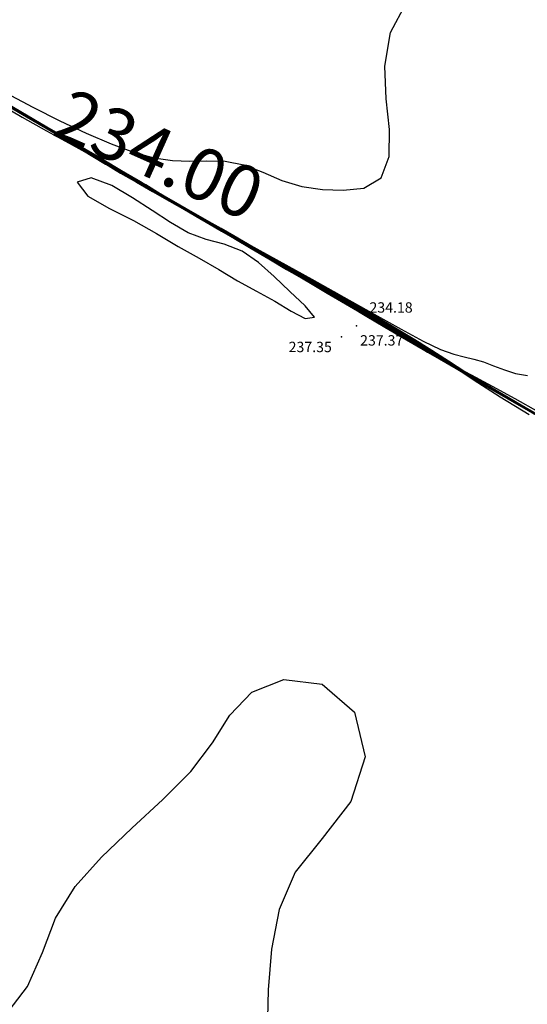
# Model space of a CAD drawing. Units: millimetres. Extents: x 2723364 to 2724038, y 1076867 to 1077269.
# Drawn here: x 2723454 to 2723464, y 1077067 to 1077086 of the extents above; entities that cross this region are included whole.
import ezdxf
from ezdxf.enums import TextEntityAlignment as Align

# ---------------------------------------------------------------- set-up
doc = ezdxf.new("R2010")
doc.units = ezdxf.units.MM
doc.header["$XCLIPFRAME"] = 2
for name, color, linetype in [('_Ortofoto', 7, 'Continuous'), ('corona_muro', 6, 'Continuous'), ('Curve_livello_0.20m', 51, 'Continuous'), ('Curve_livello_1m', 10, 'Continuous'), ('piede_muro', 4, 'Continuous'), ('Quotatura_Curve', 10, 'Continuous')]:
    doc.layers.add(name, color=color, linetype=linetype)
doc.styles.get("Standard").update_dxf_attribs({"font": 'arial.ttf'})
picture_1 = doc.add_image_def('image1.jpg', size_in_pixel=(24876, 24747))

msp = doc.modelspace()

# ---------------------------------------------------------------- linework, layer by layer
at = {"layer": 'corona_muro'}
msp.add_point((2723460.809, 1077080.458), dxfattribs=at)
at = {"layer": 'Curve_livello_0.20m', "color": 51, "linetype": 'Continuous'}
for points in [[(2723453.861, 1077084.87, 234.2), (2723454.335, 1077084.593, 234.2), (2723454.835, 1077084.3, 234.2), (2723455.354, 1077084.001, 234.2), (2723455.883, 1077083.695, 234.2), (2723456.415, 1077083.373, 234.2), (2723456.957, 1077083.042, 234.2), (2723457.52, 1077082.712, 234.2), (2723458.102, 1077082.383, 234.2), (2723458.703, 1077082.049, 234.2), (2723459.32, 1077081.707, 234.2), (2723459.946, 1077081.359, 234.2), (2723460.565, 1077081.012, 234.2), (2723461.149, 1077080.682, 234.2), (2723461.667, 1077080.392, 234.2), (2723462.096, 1077080.163, 234.2), (2723462.431, 1077080.004, 234.2), (2723462.684, 1077079.91, 234.2), (2723462.886, 1077079.859, 234.2), (2723463.068, 1077079.817, 234.2), (2723463.254, 1077079.761, 234.2), (2723463.452, 1077079.689, 234.2), (2723463.659, 1077079.61, 234.2), (2723463.875, 1077079.54, 234.2), (2723464.106, 1077079.499, 234.2)], [(2723464.38, 1077078.686, 235.8), (2723463.971, 1077078.925, 235.8), (2723463.552, 1077079.17, 235.8), (2723463.122, 1077079.423, 235.8), (2723462.684, 1077079.68, 235.8), (2723462.244, 1077079.936, 235.8), (2723461.809, 1077080.188, 235.8), (2723461.381, 1077080.44, 235.8), (2723460.961, 1077080.692, 235.8), (2723460.55, 1077080.937, 235.8), (2723460.151, 1077081.169, 235.8), (2723459.772, 1077081.388, 235.8), (2723459.419, 1077081.594, 235.8), (2723459.097, 1077081.786, 235.8), (2723458.802, 1077081.962, 235.8), (2723458.527, 1077082.124, 235.8), (2723458.254, 1077082.283, 235.8), (2723457.963, 1077082.452, 235.8), (2723457.637, 1077082.641, 235.8), (2723457.268, 1077082.856, 235.8), (2723456.862, 1077083.093, 235.8), (2723456.435, 1077083.342, 235.8), (2723456.003, 1077083.593, 235.8), (2723455.578, 1077083.84, 235.8), (2723455.165, 1077084.08, 235.8), (2723454.761, 1077084.318, 235.8), (2723454.361, 1077084.552, 235.8), (2723453.966, 1077084.783, 235.8)], [(2723453.912, 1077084.749, 237.2), (2723454.361, 1077084.484, 237.2), (2723454.833, 1077084.221, 237.2), (2723455.325, 1077083.954, 237.2), (2723455.827, 1077083.678, 237.2), (2723456.33, 1077083.39, 237.2), (2723456.821, 1077083.098, 237.2), (2723457.284, 1077082.824, 237.2), (2723457.705, 1077082.586, 237.2), (2723458.076, 1077082.385, 237.2), (2723458.407, 1077082.203, 237.2), (2723458.726, 1077082.022, 237.2), (2723459.068, 1077081.83, 237.2), (2723459.456, 1077081.611, 237.2), (2723459.896, 1077081.36, 237.2), (2723460.372, 1077081.081, 237.2), (2723460.857, 1077080.792, 237.2), (2723461.321, 1077080.514, 237.2), (2723461.754, 1077080.256, 237.2), (2723462.169, 1077080.003, 237.2), (2723462.594, 1077079.73, 237.2), (2723463.061, 1077079.424, 237.2), (2723463.579, 1077079.09, 237.2), (2723464.137, 1077078.75, 237.2)], [(2723454.003, 1077084.761, 235.6), (2723454.391, 1077084.535, 235.6), (2723454.778, 1077084.308, 235.6), (2723455.166, 1077084.08, 235.6), (2723455.563, 1077083.848, 235.6), (2723455.974, 1077083.61, 235.6), (2723456.4, 1077083.361, 235.6), (2723456.836, 1077083.107, 235.6), (2723457.266, 1077082.856, 235.6), (2723457.664, 1077082.625, 235.6), (2723458.01, 1077082.423, 235.6), (2723458.304, 1077082.251, 235.6), (2723458.563, 1077082.099, 235.6), (2723458.816, 1077081.948, 235.6), (2723459.092, 1077081.784, 235.6), (2723459.403, 1077081.599, 235.6), (2723459.749, 1077081.393, 235.6), (2723460.127, 1077081.172, 235.6), (2723460.528, 1077080.936, 235.6), (2723460.949, 1077080.687, 235.6), (2723461.386, 1077080.427, 235.6), (2723461.834, 1077080.165, 235.6), (2723462.28, 1077079.906, 235.6), (2723462.713, 1077079.656, 235.6), (2723463.129, 1077079.413, 235.6), (2723463.528, 1077079.179, 235.6), (2723463.919, 1077078.949, 235.6), (2723464.314, 1077078.718, 235.6)], [(2723454.04, 1077084.738, 235.4), (2723454.421, 1077084.517, 235.4), (2723454.794, 1077084.299, 235.4), (2723455.166, 1077084.08, 235.4), (2723455.545, 1077083.858, 235.4), (2723455.938, 1077083.63, 235.4), (2723456.352, 1077083.388, 235.4), (2723456.789, 1077083.133, 235.4), (2723457.244, 1077082.868, 235.4), (2723457.698, 1077082.604, 235.4), (2723458.135, 1077082.35, 235.4), (2723458.541, 1077082.11, 235.4), (2723458.917, 1077081.885, 235.4), (2723459.267, 1077081.675, 235.4), (2723459.598, 1077081.477, 235.4), (2723459.92, 1077081.285, 235.4), (2723460.246, 1077081.091, 235.4), (2723460.595, 1077080.885, 235.4), (2723460.981, 1077080.656, 235.4), (2723461.409, 1077080.404, 235.4), (2723461.864, 1077080.138, 235.4), (2723462.326, 1077079.87, 235.4), (2723462.783, 1077079.607, 235.4), (2723463.237, 1077079.344, 235.4), (2723463.702, 1077079.074, 235.4), (2723464.184, 1077078.792, 235.4)], [(2723464.141, 1077078.836, 236.2), (2723463.902, 1077078.974, 236.2), (2723463.658, 1077079.117, 236.2), (2723463.402, 1077079.268, 236.2), (2723463.128, 1077079.429, 236.2), (2723462.835, 1077079.6, 236.2), (2723462.526, 1077079.781, 236.2), (2723462.206, 1077079.968, 236.2), (2723461.884, 1077080.159, 236.2), (2723461.564, 1077080.353, 236.2), (2723461.245, 1077080.55, 236.2), (2723460.918, 1077080.752, 236.2), (2723460.576, 1077080.957, 236.2), (2723460.219, 1077081.161, 236.2), (2723459.857, 1077081.362, 236.2), (2723459.508, 1077081.558, 236.2), (2723459.187, 1077081.744, 236.2), (2723458.896, 1077081.916, 236.2), (2723458.627, 1077082.076, 236.2), (2723458.36, 1077082.232, 236.2), (2723458.077, 1077082.394, 236.2), (2723457.768, 1077082.57, 236.2), (2723457.434, 1077082.762, 236.2), (2723457.085, 1077082.965, 236.2), (2723456.729, 1077083.173, 236.2), (2723456.374, 1077083.38, 236.2), (2723456.023, 1077083.583, 236.2), (2723455.678, 1077083.782, 236.2), (2723455.342, 1077083.978, 236.2), (2723455.013, 1077084.17, 236.2), (2723454.691, 1077084.357, 236.2), (2723454.375, 1077084.541, 236.2), (2723454.064, 1077084.724, 236.2)], [(2723464.249, 1077078.745, 234.8), (2723463.802, 1077079.002, 234.8), (2723463.369, 1077079.254, 234.8), (2723462.955, 1077079.496, 234.8), (2723462.568, 1077079.725, 234.8), (2723462.211, 1077079.936, 234.8), (2723461.882, 1077080.13, 234.8), (2723461.57, 1077080.314, 234.8), (2723461.262, 1077080.498, 234.8), (2723460.942, 1077080.689, 234.8), (2723460.6, 1077080.889, 234.8), (2723460.233, 1077081.1, 234.8), (2723459.847, 1077081.322, 234.8), (2723459.457, 1077081.551, 234.8), (2723459.077, 1077081.779, 234.8), (2723458.717, 1077081.995, 234.8), (2723458.379, 1077082.196, 234.8), (2723458.059, 1077082.384, 234.8), (2723457.745, 1077082.565, 234.8), (2723457.43, 1077082.747, 234.8), (2723457.11, 1077082.933, 234.8), (2723456.783, 1077083.124, 234.8), (2723456.451, 1077083.316, 234.8), (2723456.122, 1077083.504, 234.8), (2723455.805, 1077083.69, 234.8), (2723455.505, 1077083.87, 234.8), (2723455.222, 1077084.041, 234.8), (2723454.945, 1077084.206, 234.8), (2723454.665, 1077084.368, 234.8), (2723454.382, 1077084.531, 234.8), (2723454.098, 1077084.694, 234.8)], [(2723464.225, 1077078.787, 236.4), (2723463.941, 1077078.952, 236.4), (2723463.628, 1077079.136, 236.4), (2723463.297, 1077079.33, 236.4), (2723462.959, 1077079.527, 236.4), (2723462.621, 1077079.726, 236.4), (2723462.284, 1077079.928, 236.4), (2723461.946, 1077080.136, 236.4), (2723461.606, 1077080.347, 236.4), (2723461.266, 1077080.558, 236.4), (2723460.933, 1077080.763, 236.4), (2723460.605, 1077080.96, 236.4), (2723460.274, 1077081.149, 236.4), (2723459.937, 1077081.334, 236.4), (2723459.597, 1077081.521, 236.4), (2723459.267, 1077081.708, 236.4), (2723458.954, 1077081.889, 236.4), (2723458.66, 1077082.062, 236.4), (2723458.372, 1077082.23, 236.4), (2723458.077, 1077082.398, 236.4), (2723457.767, 1077082.574, 236.4), (2723457.438, 1077082.762, 236.4), (2723457.098, 1077082.961, 236.4), (2723456.753, 1077083.165, 236.4), (2723456.408, 1077083.366, 236.4), (2723456.067, 1077083.561, 236.4), (2723455.729, 1077083.755, 236.4), (2723455.395, 1077083.949, 236.4), (2723455.064, 1077084.143, 236.4), (2723454.738, 1077084.333, 236.4), (2723454.417, 1077084.52, 236.4), (2723454.099, 1077084.706, 236.4)], [(2723454.107, 1077084.691, 234.4), (2723454.446, 1077084.496, 234.4), (2723454.815, 1077084.28, 234.4), (2723455.202, 1077084.048, 234.4), (2723455.582, 1077083.817, 234.4), (2723455.937, 1077083.602, 234.4), (2723456.258, 1077083.408, 234.4), (2723456.564, 1077083.23, 234.4), (2723456.875, 1077083.053, 234.4), (2723457.205, 1077082.865, 234.4), (2723457.544, 1077082.669, 234.4), (2723457.878, 1077082.476, 234.4), (2723458.205, 1077082.286, 234.4), (2723458.538, 1077082.092, 234.4), (2723458.9, 1077081.882, 234.4), (2723459.295, 1077081.655, 234.4), (2723459.705, 1077081.419, 234.4), (2723460.106, 1077081.191, 234.4), (2723460.475, 1077080.985, 234.4), (2723460.806, 1077080.801, 234.4), (2723461.098, 1077080.634, 234.4), (2723461.357, 1077080.478, 234.4), (2723461.594, 1077080.331, 234.4), (2723461.824, 1077080.186, 234.4), (2723462.066, 1077080.037, 234.4), (2723462.34, 1077079.88, 234.4), (2723462.656, 1077079.708, 234.4), (2723463.019, 1077079.515, 234.4), (2723463.423, 1077079.297, 234.4), (2723463.861, 1077079.053, 234.4), (2723464.316, 1077078.796, 234.4)], [(2723464.29, 1077078.749, 236.6), (2723464.015, 1077078.91, 236.6), (2723463.731, 1077079.077, 236.6), (2723463.442, 1077079.245, 236.6), (2723463.15, 1077079.415, 236.6), (2723462.856, 1077079.591, 236.6), (2723462.559, 1077079.776, 236.6), (2723462.255, 1077079.968, 236.6), (2723461.941, 1077080.166, 236.6), (2723461.613, 1077080.368, 236.6), (2723461.273, 1077080.574, 236.6), (2723460.929, 1077080.78, 236.6), (2723460.588, 1077080.982, 236.6), (2723460.254, 1077081.174, 236.6), (2723459.928, 1077081.354, 236.6), (2723459.607, 1077081.526, 236.6), (2723459.293, 1077081.699, 236.6), (2723458.992, 1077081.873, 236.6), (2723458.707, 1077082.039, 236.6), (2723458.443, 1077082.194, 236.6), (2723458.2, 1077082.335, 236.6), (2723457.97, 1077082.465, 236.6), (2723457.746, 1077082.59, 236.6), (2723457.519, 1077082.717, 236.6), (2723457.281, 1077082.855, 236.6), (2723457.025, 1077083.009, 236.6), (2723456.745, 1077083.178, 236.6), (2723456.44, 1077083.356, 236.6), (2723456.123, 1077083.536, 236.6), (2723455.812, 1077083.712, 236.6), (2723455.518, 1077083.88, 236.6), (2723455.243, 1077084.041, 236.6), (2723454.975, 1077084.2, 236.6), (2723454.701, 1077084.36, 236.6), (2723454.414, 1077084.527, 236.6), (2723454.116, 1077084.701, 236.6)], [(2723454.245, 1077084.629, 236.8), (2723454.498, 1077084.484, 236.8), (2723454.756, 1077084.335, 236.8), (2723455.022, 1077084.178, 236.8), (2723455.3, 1077084.014, 236.8), (2723455.592, 1077083.844, 236.8), (2723455.894, 1077083.672, 236.8), (2723456.2, 1077083.498, 236.8), (2723456.504, 1077083.323, 236.8), (2723456.805, 1077083.144, 236.8), (2723457.103, 1077082.967, 236.8), (2723457.4, 1077082.794, 236.8), (2723457.694, 1077082.626, 236.8), (2723457.977, 1077082.463, 236.8), (2723458.243, 1077082.31, 236.8), (2723458.49, 1077082.168, 236.8), (2723458.723, 1077082.033, 236.8), (2723458.956, 1077081.897, 236.8), (2723459.208, 1077081.752, 236.8), (2723459.492, 1077081.594, 236.8), (2723459.811, 1077081.422, 236.8), (2723460.152, 1077081.236, 236.8), (2723460.502, 1077081.04, 236.8), (2723460.845, 1077080.841, 236.8), (2723461.174, 1077080.646, 236.8), (2723461.486, 1077080.462, 236.8), (2723461.778, 1077080.288, 236.8), (2723462.049, 1077080.123, 236.8), (2723462.302, 1077079.959, 236.8), (2723462.549, 1077079.793, 236.8), (2723462.813, 1077079.622, 236.8), (2723463.105, 1077079.447, 236.8), (2723463.42, 1077079.265, 236.8), (2723463.738, 1077079.077, 236.8), (2723464.043, 1077078.894, 236.8), (2723464.324, 1077078.726, 236.8)], [(2723464.194, 1077078.783, 235.2), (2723463.716, 1077079.061, 235.2), (2723463.244, 1077079.332, 235.2), (2723462.806, 1077079.584, 235.2), (2723462.41, 1077079.813, 235.2), (2723462.046, 1077080.024, 235.2), (2723461.698, 1077080.226, 235.2), (2723461.352, 1077080.429, 235.2), (2723461.007, 1077080.634, 235.2), (2723460.665, 1077080.84, 235.2), (2723460.325, 1077081.041, 235.2), (2723459.982, 1077081.243, 235.2), (2723459.633, 1077081.45, 235.2), (2723459.274, 1077081.666, 235.2), (2723458.901, 1077081.892, 235.2), (2723458.514, 1077082.125, 235.2), (2723458.115, 1077082.361, 235.2), (2723457.713, 1077082.595, 235.2), (2723457.32, 1077082.823, 235.2), (2723456.949, 1077083.038, 235.2), (2723456.609, 1077083.236, 235.2), (2723456.3, 1077083.417, 235.2), (2723456.014, 1077083.583, 235.2), (2723455.736, 1077083.745, 235.2), (2723455.456, 1077083.909, 235.2), (2723455.167, 1077084.078, 235.2), (2723454.873, 1077084.251, 235.2), (2723454.576, 1077084.425, 235.2), (2723454.276, 1077084.599, 235.2)], [(2723454.312, 1077084.568, 234.6), (2723454.578, 1077084.416, 234.6), (2723454.849, 1077084.259, 234.6), (2723455.126, 1077084.094, 234.6), (2723455.407, 1077083.922, 234.6), (2723455.69, 1077083.749, 234.6), (2723455.971, 1077083.582, 234.6), (2723456.244, 1077083.425, 234.6), (2723456.503, 1077083.277, 234.6), (2723456.747, 1077083.138, 234.6), (2723456.984, 1077082.999, 234.6), (2723457.228, 1077082.856, 234.6), (2723457.495, 1077082.701, 234.6), (2723457.791, 1077082.532, 234.6), (2723458.111, 1077082.347, 234.6), (2723458.443, 1077082.152, 234.6), (2723458.78, 1077081.953, 234.6), (2723459.119, 1077081.75, 234.6), (2723459.462, 1077081.547, 234.6), (2723459.81, 1077081.345, 234.6), (2723460.156, 1077081.148, 234.6), (2723460.489, 1077080.961, 234.6), (2723460.798, 1077080.787, 234.6), (2723461.072, 1077080.628, 234.6), (2723461.307, 1077080.486, 234.6), (2723461.506, 1077080.361, 234.6), (2723461.68, 1077080.252, 234.6), (2723461.841, 1077080.154, 234.6), (2723462.002, 1077080.057, 234.6), (2723462.177, 1077079.953, 234.6), (2723462.383, 1077079.832, 234.6), (2723462.639, 1077079.686, 234.6), (2723462.96, 1077079.504, 234.6), (2723463.347, 1077079.283, 234.6), (2723463.783, 1077079.03, 234.6), (2723464.245, 1077078.764, 234.6)], [(2723455.422, 1077083.23, 237.4), (2723455.63, 1077082.962, 237.4), (2723456.046, 1077082.726, 237.4), (2723456.507, 1077082.493, 237.4), (2723456.952, 1077082.238, 237.4), (2723457.373, 1077081.991, 237.4), (2723457.774, 1077081.765, 237.4), (2723458.151, 1077081.543, 237.4), (2723458.516, 1077081.325, 237.4), (2723458.88, 1077081.125, 237.4), (2723459.231, 1077080.932, 237.4), (2723459.546, 1077080.741, 237.4), (2723459.817, 1077080.598, 237.4), (2723459.996, 1077080.623, 237.4), (2723459.817, 1077080.847, 237.4), (2723459.525, 1077081.12, 237.4), (2723459.221, 1077081.408, 237.4), (2723458.919, 1077081.682, 237.4), (2723458.602, 1077081.899, 237.4), (2723458.26, 1077082.032, 237.4), (2723457.908, 1077082.124, 237.4), (2723457.563, 1077082.256, 237.4), (2723457.224, 1077082.452, 237.4), (2723456.87, 1077082.685, 237.4), (2723456.488, 1077082.932, 237.4), (2723456.089, 1077083.169, 237.4), (2723455.694, 1077083.317, 237.4), (2723455.422, 1077083.23, 237.4)], [(2723454.012, 1077067.11, 237.4), (2723454.465, 1077067.706, 237.4), (2723454.755, 1077068.364, 237.4), (2723455.008, 1077069.023, 237.4), (2723455.382, 1077069.637, 237.4), (2723455.892, 1077070.206, 237.4), (2723456.475, 1077070.764, 237.4), (2723457.074, 1077071.313, 237.4), (2723457.614, 1077071.855, 237.4), (2723458.03, 1077072.407, 237.4), (2723458.366, 1077072.941, 237.4), (2723458.792, 1077073.385, 237.4), (2723459.408, 1077073.63, 237.4), (2723460.148, 1077073.539, 237.4), (2723460.769, 1077072.999, 237.4), (2723460.975, 1077072.142, 237.4), (2723460.697, 1077071.276, 237.4), (2723460.148, 1077070.566, 237.4), (2723459.627, 1077069.911, 237.4), (2723459.315, 1077069.193, 237.4), (2723459.172, 1077068.43, 237.4), (2723459.107, 1077067.639, 237.4), (2723459.084, 1077066.825, 237.4)]]:
    msp.add_polyline3d(points, dxfattribs=at)
at = {"layer": 'Curve_livello_1m', "color": 1, "linetype": 'Continuous'}
for points in [[(2723454.05, 1077084.953, 234), (2723454.57, 1077084.682, 234), (2723455.09, 1077084.417, 234), (2723455.599, 1077084.178, 234), (2723456.077, 1077083.972, 234), (2723456.512, 1077083.808, 234), (2723456.903, 1077083.701, 234), (2723457.259, 1077083.651, 234), (2723457.593, 1077083.638, 234), (2723457.926, 1077083.645, 234), (2723458.275, 1077083.638, 234), (2723458.639, 1077083.569, 234), (2723459.003, 1077083.427, 234), (2723459.37, 1077083.263, 234), (2723459.754, 1077083.145, 234), (2723460.152, 1077083.093, 234), (2723460.553, 1077083.078, 234), (2723460.948, 1077083.113, 234), (2723461.282, 1077083.317, 234), (2723461.437, 1077083.729, 234), (2723461.442, 1077084.251, 234), (2723461.383, 1077084.838, 234), (2723461.352, 1077085.473, 234), (2723461.462, 1077086.118, 234), (2723461.766, 1077086.688, 234)], [(2723464.392, 1077078.685, 236), (2723464.025, 1077078.899, 236), (2723463.636, 1077079.126, 236), (2723463.243, 1077079.357, 236), (2723462.867, 1077079.578, 236), (2723462.521, 1077079.782, 236), (2723462.204, 1077079.968, 236), (2723461.901, 1077080.144, 236), (2723461.596, 1077080.322, 236), (2723461.273, 1077080.516, 236), (2723460.924, 1077080.728, 236), (2723460.551, 1077080.951, 236), (2723460.168, 1077081.171, 236), (2723459.792, 1077081.384, 236), (2723459.436, 1077081.59, 236), (2723459.102, 1077081.788, 236), (2723458.788, 1077081.975, 236), (2723458.491, 1077082.15, 236), (2723458.205, 1077082.316, 236), (2723457.916, 1077082.481, 236), (2723457.61, 1077082.658, 236), (2723457.27, 1077082.856, 236), (2723456.888, 1077083.079, 236), (2723456.47, 1077083.322, 236), (2723456.033, 1077083.576, 236), (2723455.598, 1077083.829, 236), (2723455.174, 1077084.075, 236), (2723454.768, 1077084.313, 236), (2723454.381, 1077084.539, 236), (2723454.022, 1077084.749, 236)], [(2723454.233, 1077084.63, 237), (2723454.53, 1077084.462, 237), (2723454.838, 1077084.287, 237), (2723455.147, 1077084.108, 237), (2723455.452, 1077083.931, 237), (2723455.755, 1077083.757, 237), (2723456.057, 1077083.584, 237), (2723456.354, 1077083.412, 237), (2723456.642, 1077083.243, 237), (2723456.915, 1077083.079, 237), (2723457.172, 1077082.922, 237), (2723457.417, 1077082.775, 237), (2723457.65, 1077082.642, 237), (2723457.87, 1077082.519, 237), (2723458.082, 1077082.398, 237), (2723458.295, 1077082.275, 237), (2723458.525, 1077082.142, 237), (2723458.778, 1077081.996, 237), (2723459.059, 1077081.835, 237), (2723459.367, 1077081.666, 237), (2723459.699, 1077081.488, 237), (2723460.054, 1077081.298, 237), (2723460.427, 1077081.087, 237), (2723460.813, 1077080.857, 237), (2723461.202, 1077080.625, 237), (2723461.579, 1077080.404, 237), (2723461.931, 1077080.197, 237), (2723462.259, 1077079.992, 237), (2723462.58, 1077079.781, 237), (2723462.919, 1077079.566, 237), (2723463.279, 1077079.348, 237), (2723463.648, 1077079.126, 237), (2723464.009, 1077078.907, 237), (2723464.354, 1077078.702, 237)], [(2723464.215, 1077078.766, 235), (2723463.734, 1077079.042, 235), (2723463.285, 1077079.3, 235), (2723462.871, 1077079.542, 235), (2723462.49, 1077079.768, 235), (2723462.138, 1077079.976, 235), (2723461.813, 1077080.166, 235), (2723461.511, 1077080.34, 235), (2723461.219, 1077080.513, 235), (2723460.919, 1077080.693, 235), (2723460.602, 1077080.883, 235), (2723460.273, 1077081.074, 235), (2723459.951, 1077081.26, 235), (2723459.65, 1077081.435, 235), (2723459.37, 1077081.602, 235), (2723459.1, 1077081.768, 235), (2723458.83, 1077081.932, 235), (2723458.557, 1077082.096, 235), (2723458.287, 1077082.257, 235), (2723458.017, 1077082.415, 235), (2723457.74, 1077082.576, 235), (2723457.442, 1077082.747, 235), (2723457.12, 1077082.933, 235), (2723456.781, 1077083.131, 235), (2723456.439, 1077083.33, 235), (2723456.106, 1077083.522, 235), (2723455.789, 1077083.707, 235), (2723455.485, 1077083.888, 235), (2723455.186, 1077084.065, 235), (2723454.887, 1077084.241, 235), (2723454.584, 1077084.418, 235), (2723454.276, 1077084.596, 235)]]:
    msp.add_polyline3d(points, dxfattribs=at)
at = {"layer": 'piede_muro'}
for p in [(2723460.895, 1077080.809), (2723460.522, 1077080.249)]:
    msp.add_point(p, dxfattribs=at)

# ---------------------------------------------------------------- texts
at = {"layer": 'corona_muro'}
msp.add_text('237.37', height=0.2, dxfattribs=at).set_placement((2723460.878, 1077080.078))
at = {"layer": 'piede_muro'}
for s, p in [('234.18', (2723461.058, 1077080.713)), ('237.35', (2723459.5, 1077079.951))]:
    msp.add_text(s, height=0.2, dxfattribs=at).set_placement(p)
at = {"layer": 'Quotatura_Curve'}
msp.add_text('234.00', height=1, rotation=335.9888, dxfattribs=at).set_placement((2723459.118, 1077083.375, 234), align=Align.TOP_RIGHT)

# ---------------------------------------------------------------- referenced raster images: frames only (the image files are external)
at = {"layer": '_Ortofoto'}
image = msp.add_image(picture_1, insert=(2723294.543, 1076775.842), size_in_units=(481.848, 479.349), dxfattribs=at)
image.set_boundary_path([(3590.23, 2593.02), (21690.16, 19144.4)])

doc.saveas('drawing.dxf')
